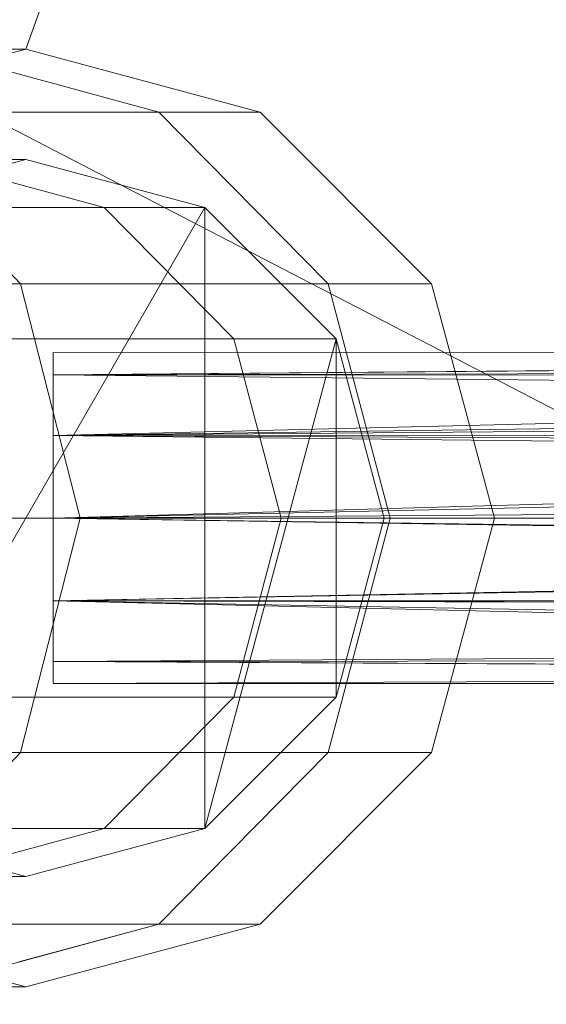
# Model space of a CAD drawing. Units: metres. Extents: x -0.343 to 0.104, y -0.135 to 0.114.
# Drawn here: x 0.059 to 0.068, y -0.005 to 0.013 of the extents above; entities that cross this region are included whole.
import ezdxf

# ---------------------------------------------------------------- set-up
doc = ezdxf.new("R2010")
doc.units = ezdxf.units.M
doc.header["$MEASUREMENT"] = 0
doc.layers.add('Mobilier 2D', color=7, linetype='Continuous')
doc.layers.add('Mobilier 3D', color=7, linetype='Continuous')

# ---------------------------------------------------------------- blocks, each defined once
blk = doc.blocks.new('owllis')
at = {"layer": 'Mobilier 2D', "color": 8, "linetype": 'Continuous', "lineweight": 0}
for p, q in [((0.057214, 0.012271), (0.058999, 0.012271)), ((0.063249, 0.011132), (0.058999, 0.012271)), ((0.055944, 0.011132), (0.061411, 0.011132)), ((0.055944, 0.011132), (0.058903, 0.008021)), ((0.061411, 0.011132), (0.063249, 0.011132)), ((0.064484, 0.008021), (0.061411, 0.011132)), ((0.06636, 0.008021), (0.063249, 0.011132)), ((0.049754, 0.008021), (0.058903, 0.008021)), ((0.058903, 0.008021), (0.064484, 0.008021)), ((0.058903, 0.008021), (0.059986, 0.003771)), ((0.064484, 0.008021), (0.06636, 0.008021)), ((0.065609, 0.003771), (0.064484, 0.008021)), ((0.067499, 0.003771), (0.06636, 0.008021)), ((0.050769, 0.003771), (0.059986, 0.003771)), ((0.059986, 0.003771), (0.058903, -0.000479)), ((0.059986, 0.003771), (0.065609, 0.003771)), ((0.064484, -0.000479), (0.065609, 0.003771)), ((0.065609, 0.003771), (0.067499, 0.003771)), ((0.067499, 0.003771), (0.06636, -0.000479)), ((0.049754, -0.000479), (0.058903, -0.000479)), ((0.058903, -0.000479), (0.055944, -0.00359)), ((0.058903, -0.000479), (0.064484, -0.000479)), ((0.061411, -0.00359), (0.064484, -0.000479)), ((0.063249, -0.00359), (0.06636, -0.000479)), ((0.064484, -0.000479), (0.06636, -0.000479)), ((0.055944, -0.00359), (0.061411, -0.00359)), ((0.058877, -0.004278), (0.061411, -0.00359)), ((0.058999, -0.004729), (0.063249, -0.00359)), ((0.061411, -0.00359), (0.063249, -0.00359)), ((0.057214, -0.004729), (0.058999, -0.004729))]:
    blk.add_line(p, q, dxfattribs=at)
at = {"layer": 'Mobilier 3D', "color": 7, "linetype": 'Continuous', "lineweight": 0}
blk.add_polyline3d([(0.080179, 0.07115, 0.013), (0.058999, 0.012271, 0.013), (0.063249, 0.011132, 0.013), (0.06636, 0.008021, 0.013), (0.067499, 0.003771, 0.013), (0.06636, -0.000479, 0.013), (0.063249, -0.00359, 0.013), (0.058999, -0.004729, 0.013), (0.054749, -0.00359, 0.013), (0.051638, -0.000479, 0.013), (0.050499, 0.003771, 0.013), (0.051638, 0.008021, 0.013), (0.054749, 0.011132, 0.013), (0.058999, 0.012271, 0.013), (0.080179, 0.07115, 0.013)], dxfattribs=at)
mesh = blk.add_polyface(dxfattribs=at)
corners = [(0.030331, -0.097051, 0.001), (0.030149, -0.099234, 0.001), (0.010011, -0.10412, 0.001), (0.080179, -0.063608, 0.001), (0.0775, -0.063755, 0.001), (0.091382, -0.046176, 0.001), (-0.027271, -0.100991, 0.001), (0.001801, -0.10298, 0.001), (-0.010687, -0.105106, 0.001), (-0.078534, -0.074428, 0.001), (-0.054728, -0.091233, 0.001), (-0.068727, -0.085018, 0.001), (-0.084388, -0.071448, 0.001), (-0.097198, -0.055159, 0.001), (-0.096924, -0.051824, 0.001), (0.030149, 0.106776, 0.001), (0.048999, 0.098168, 0.001), (0.030331, 0.104593, 0.001), (0.056204, -0.083645, 0.001), (0.065879, -0.078606, 0.001), (0.048999, -0.090626, 0.001), (0.100502, -0.010799, 0.001), (0.100502, 0.018341, 0.001), (0.103005, 0.014132, 0.001), (0.092641, -0.038858, 0.001), (0.099084, -0.026938, 0.001), (0.0775, 0.071297, 0.001), (0.080179, 0.07115, 0.001), (0.091382, 0.053718, 0.001), (-0.031199, -0.102156, 0.001), (0.099084, 0.03448, 0.001), (-0.050781, -0.095379, 0.001), (0.056204, 0.091187, 0.001), (0.065879, 0.086148, 0.001), (0.103005, -0.00659, 0.001), (0.092641, 0.0464, 0.001), (0.010011, 0.111662, 0.001), (0.001801, 0.110522, 0.001)]
mesh.append_faces([[corners[k] for k in face] for face in [(3, 4, 5), (21, 25, 24), (0, 2, 7), (8, 7, 2), (32, 33, 26), (6, 31, 10), (26, 28, 35), (15, 17, 36)]], dxfattribs={"vtx0": -1, "vtx1": -1, "color": 7})
mesh.append_faces([[corners[k] for k in face] for face in [(0, 1, 2), (18, 19, 20), (5, 4, 24), (0, 20, 1), (26, 27, 28), (6, 8, 29), (22, 30, 23), (10, 31, 11), (26, 33, 27), (21, 34, 25), (21, 23, 34), (6, 29, 31), (9, 11, 12), (32, 16, 33)]], dxfattribs={"vtx0": -1, "vtx2": -1, "color": 7})
mesh.append_faces([[corners[k] for k in face] for face in [(37, 36, 17)]], dxfattribs={"vtx1": -1, "color": 7})
mesh.append_faces([[corners[k] for k in face] for face in [(6, 7, 8), (9, 10, 11), (15, 16, 17), (21, 22, 23), (14, 9, 12), (0, 18, 20), (32, 17, 16), (28, 30, 35), (25, 5, 24), (22, 35, 30), (3, 19, 4), (18, 4, 19)]], dxfattribs={"vtx1": -1, "vtx2": -1, "color": 7})
mesh.append_faces([[corners[k] for k in face] for face in [(12, 13, 14)]], dxfattribs={"vtx2": -1, "color": 7})
mesh = blk.add_polyface(dxfattribs=at)
corners = [(-0.108533, -0.025097, 0), (-0.112501, 0.003771, 0), (-0.108533, 0.032639, 0), (0.100502, 0.018341, 0), (0.100502, -0.010799, 0), (-0.078534, 0.08197, 0), (-0.027271, 0.108533, 0), (0.001801, 0.110522, 0), (0.030331, 0.104593, 0), (-0.078534, -0.074428, 0), (-0.096924, -0.051824, 0), (-0.096924, 0.059366, 0), (-0.054728, 0.098775, 0), (0.030331, -0.097051, 0), (0.001801, -0.10298, 0), (-0.027271, -0.100991, 0), (0.0775, -0.063755, 0), (0.056204, -0.083645, 0), (0.0775, 0.071297, 0), (0.056204, 0.091187, 0), (0.101499, 0.003771, 0), (-0.054728, -0.091233, 0), (0.092641, -0.038858, 0), (0.092641, 0.0464, 0)]
mesh.append_faces([[corners[k] for k in face] for face in [(6, 5, 12), (18, 8, 19), (9, 15, 21)]], dxfattribs={"vtx0": -1, "color": 7})
mesh.append_faces([[corners[k] for k in face] for face in [(3, 4, 5), (9, 5, 4), (9, 4, 16), (9, 13, 15), (3, 5, 18), (9, 0, 5), (9, 16, 13), (0, 2, 5), (18, 5, 8), (6, 8, 5)]], dxfattribs={"vtx0": -1, "vtx1": -1, "vtx2": -1, "color": 7})
mesh.append_faces([[corners[k] for k in face] for face in [(0, 1, 2), (6, 7, 8), (9, 10, 0), (2, 11, 5), (13, 14, 15), (16, 17, 13), (3, 20, 4), (4, 22, 16), (18, 23, 3)]], dxfattribs={"vtx2": -1, "color": 7})
mesh = blk.add_polyface(dxfattribs=at)
corners = [(0.057214, 0.012271, 0.994225), (0.051902, 0.012271, 1.01635), (0.055944, 0.011132, 1.017663), (0.061411, 0.011132, 0.99489)]
mesh.append_faces([[corners[k] for k in face] for face in [(0, 1, 2, 3)]], dxfattribs={"color": 7})
mesh = blk.add_polyface(dxfattribs=at)
corners = [(0.054749, 0.011132, 0.971542), (0.053016, 0.011132, 0.99356), (0.057214, 0.012271, 0.994225), (0.058999, 0.012271, 0.971542)]
mesh.append_faces([[corners[k] for k in face] for face in [(0, 1, 2, 3)]], dxfattribs={"color": 7})
mesh = blk.add_polyface(dxfattribs=at)
corners = [(0.058999, 0.012271, 0.971542), (0.058999, 0.012271, 0.013), (0.054749, 0.011132, 0.013), (0.054749, 0.011132, 0.971542)]
mesh.append_faces([[corners[k] for k in face] for face in [(0, 1, 2, 3)]], dxfattribs={"color": 7})
mesh = blk.add_polyface(dxfattribs=at)
corners = [(0.058999, 0.012271, 0.971542), (0.057214, 0.012271, 0.994225), (0.061411, 0.011132, 0.99489), (0.063249, 0.011132, 0.971542)]
mesh.append_faces([[corners[k] for k in face] for face in [(0, 1, 2, 3)]], dxfattribs={"color": 7})
mesh = blk.add_polyface(dxfattribs=at)
corners = [(0.063249, 0.011132, 0.971542), (0.063249, 0.011132, 0.013), (0.058999, 0.012271, 0.013), (0.058999, 0.012271, 0.971542)]
mesh.append_faces([[corners[k] for k in face] for face in [(0, 1, 2, 3)]], dxfattribs={"color": 7})
mesh = blk.add_polyface(dxfattribs=at)
corners = [(0.055944, 0.011132, 1.017663), (0.046982, 0.011132, 1.0393), (0.049754, 0.008021, 1.040713), (0.058903, 0.008021, 1.018624)]
mesh.append_faces([[corners[k] for k in face] for face in [(0, 1, 2, 3)]], dxfattribs={"color": 7})
mesh = blk.add_polyface(dxfattribs=at)
corners = [(0.061411, 0.011132, 0.99489), (0.055944, 0.011132, 1.017663), (0.058903, 0.008021, 1.018624), (0.064484, 0.008021, 0.995377)]
mesh.append_faces([[corners[k] for k in face] for face in [(0, 1, 2, 3)]], dxfattribs={"color": 7})
mesh = blk.add_polyface(dxfattribs=at)
corners = [(0.063249, 0.011132, 0.971542), (0.061411, 0.011132, 0.99489), (0.064484, 0.008021, 0.995377), (0.06636, 0.008021, 0.971542)]
mesh.append_faces([[corners[k] for k in face] for face in [(0, 1, 2, 3)]], dxfattribs={"color": 7})
mesh = blk.add_polyface(dxfattribs=at)
corners = [(0.06636, 0.008021, 0.971542), (0.06636, 0.008021, 0.013), (0.063249, 0.011132, 0.013), (0.063249, 0.011132, 0.971542)]
mesh.append_faces([[corners[k] for k in face] for face in [(0, 1, 2, 3)]], dxfattribs={"color": 7})
mesh = blk.add_polyface(dxfattribs=at)
corners = [(0.060424, 0.0094, 0.994733), (0.054993, 0.0094, 1.017354), (0.051902, 0.010271, 1.01635), (0.057214, 0.010271, 0.994225)]
mesh.append_faces([[corners[k] for k in face] for face in [(0, 1, 2, 3)]], dxfattribs={"color": 7})
mesh = blk.add_polyface(dxfattribs=at)
corners = [(0.064628, 0.000521, 0.013), (0.065499, 0.003771, 0.013), (0.064628, 0.007021, 0.013), (0.062249, 0.0094, 0.013), (0.058999, 0.010271, 0.013), (0.055749, 0.0094, 0.013), (0.055749, -0.001858, 0.013), (0.062249, -0.001858, 0.013), (0.05337, 0.007021, 0.013), (0.052499, 0.003771, 0.013), (0.05337, 0.000521, 0.013), (0.058999, -0.002729, 0.013)]
mesh.append_faces([[corners[k] for k in face] for face in [(3, 7, 2)]], dxfattribs={"vtx0": -1, "vtx1": -1, "color": 7})
mesh.append_faces([[corners[k] for k in face] for face in [(3, 6, 7), (3, 5, 6)]], dxfattribs={"vtx0": -1, "vtx1": -1, "vtx2": -1, "color": 7})
mesh.append_faces([[corners[k] for k in face] for face in [(10, 5, 8)]], dxfattribs={"vtx0": -1, "vtx2": -1, "color": 7})
mesh.append_faces([[corners[k] for k in face] for face in [(7, 0, 2), (10, 6, 5)]], dxfattribs={"vtx1": -1, "vtx2": -1, "color": 7})
mesh.append_faces([[corners[k] for k in face] for face in [(0, 1, 2), (3, 4, 5), (8, 9, 10), (6, 11, 7)]], dxfattribs={"vtx2": -1, "color": 7})
mesh = blk.add_polyface(dxfattribs=at)
corners = [(0.058999, 0.010271, 0.971542), (0.057214, 0.010271, 0.994225), (0.054004, 0.0094, 0.993717), (0.055749, 0.0094, 0.971542)]
mesh.append_faces([[corners[k] for k in face] for face in [(0, 1, 2, 3)]], dxfattribs={"color": 7})
mesh = blk.add_polyface(dxfattribs=at)
corners = [(0.055749, 0.0094, 0.971542), (0.055749, 0.0094, 0.013), (0.058999, 0.010271, 0.013), (0.058999, 0.010271, 0.971542)]
mesh.append_faces([[corners[k] for k in face] for face in [(0, 1, 2, 3)]], dxfattribs={"color": 7})
mesh = blk.add_polyface(dxfattribs=at)
corners = [(0.062249, 0.0094, 0.971542), (0.060424, 0.0094, 0.994733), (0.057214, 0.010271, 0.994225), (0.058999, 0.010271, 0.971542)]
mesh.append_faces([[corners[k] for k in face] for face in [(0, 1, 2, 3)]], dxfattribs={"color": 7})
mesh = blk.add_polyface(dxfattribs=at)
corners = [(0.058999, 0.010271, 0.971542), (0.058999, 0.010271, 0.013), (0.062249, 0.0094, 0.013), (0.062249, 0.0094, 0.971542)]
mesh.append_faces([[corners[k] for k in face] for face in [(0, 1, 2, 3)]], dxfattribs={"color": 7})
mesh = blk.add_polyface(dxfattribs=at)
corners = [(0.062774, 0.007021, 0.995106), (0.057256, 0.007021, 1.018089), (0.054993, 0.0094, 1.017354), (0.060424, 0.0094, 0.994733)]
mesh.append_faces([[corners[k] for k in face] for face in [(0, 1, 2, 3)]], dxfattribs={"color": 7})
mesh = blk.add_polyface(dxfattribs=at)
corners = [(0.064628, 0.007021, 0.971542), (0.062774, 0.007021, 0.995106), (0.060424, 0.0094, 0.994733), (0.062249, 0.0094, 0.971542)]
mesh.append_faces([[corners[k] for k in face] for face in [(0, 1, 2, 3)]], dxfattribs={"color": 7})
mesh = blk.add_polyface(dxfattribs=at)
corners = [(0.062249, 0.0094, 0.971542), (0.062249, 0.0094, 0.013), (0.064628, 0.007021, 0.013), (0.064628, 0.007021, 0.971542)]
mesh.append_faces([[corners[k] for k in face] for face in [(0, 1, 2, 3)]], dxfattribs={"color": 7})
mesh = blk.add_polyface(dxfattribs=at)
corners = [(0.058903, 0.008021, 1.018624), (0.049754, 0.008021, 1.040713), (0.050769, 0.003771, 1.04123), (0.059986, 0.003771, 1.018976)]
mesh.append_faces([[corners[k] for k in face] for face in [(0, 1, 2, 3)]], dxfattribs={"color": 7})
mesh = blk.add_polyface(dxfattribs=at)
corners = [(0.064484, 0.008021, 0.995377), (0.058903, 0.008021, 1.018624), (0.059986, 0.003771, 1.018976), (0.065609, 0.003771, 0.995555)]
mesh.append_faces([[corners[k] for k in face] for face in [(0, 1, 2, 3)]], dxfattribs={"color": 7})
mesh = blk.add_polyface(dxfattribs=at)
corners = [(0.06636, 0.008021, 0.971542), (0.064484, 0.008021, 0.995377), (0.065609, 0.003771, 0.995555), (0.067499, 0.003771, 0.971542)]
mesh.append_faces([[corners[k] for k in face] for face in [(0, 1, 2, 3)]], dxfattribs={"color": 7})
mesh = blk.add_polyface(dxfattribs=at)
corners = [(0.067499, 0.003771, 0.971542), (0.067499, 0.003771, 0.013), (0.06636, 0.008021, 0.013), (0.06636, 0.008021, 0.971542)]
mesh.append_faces([[corners[k] for k in face] for face in [(0, 1, 2, 3)]], dxfattribs={"color": 7})
mesh = blk.add_polyface(dxfattribs=at)
corners = [(0.063634, 0.003771, 0.995242), (0.058084, 0.003771, 1.018358), (0.057256, 0.007021, 1.018089), (0.062774, 0.007021, 0.995106)]
mesh.append_faces([[corners[k] for k in face] for face in [(0, 1, 2, 3)]], dxfattribs={"color": 7})
mesh = blk.add_polyface(dxfattribs=at)
corners = [(0.065499, 0.003771, 0.971542), (0.063634, 0.003771, 0.995242), (0.062774, 0.007021, 0.995106), (0.064628, 0.007021, 0.971542)]
mesh.append_faces([[corners[k] for k in face] for face in [(0, 1, 2, 3)]], dxfattribs={"color": 7})
mesh = blk.add_polyface(dxfattribs=at)
corners = [(0.065499, 0.003771, 0.013), (0.065499, 0.003771, 0.971542), (0.064628, 0.007021, 0.971542), (0.064628, 0.007021, 0.013)]
mesh.append_faces([[corners[k] for k in face] for face in [(0, 1, 2, 3)]], dxfattribs={"color": 7})
mesh = blk.add_polyface(dxfattribs=at)
corners = [(0.059499, 0.006771, 0.007), (0.104459, 0.006751, 0.006653), (0.104459, 0.006733, 0.006998), (0.059499, 0.006369, 0.0085)]
mesh.append_faces([[corners[k] for k in face] for face in [(0, 1, 2, 3)]], dxfattribs={"color": 7})
mesh = blk.add_polyface(dxfattribs=at)
corners = [(0.104459, 0.006751, 0.006653), (0.059499, 0.006771, 0.007), (0.059499, 0.006369, 0.0055), (0.104469, 0.006346, 0.005516), (0.104466, 0.006468, 0.005687)]
mesh.append_faces([[corners[k] for k in face] for face in [(3, 4, 2)]], dxfattribs={"vtx1": -1, "color": 7})
mesh.append_faces([[corners[k] for k in face] for face in [(4, 0, 2)]], dxfattribs={"vtx1": -1, "vtx2": -1, "color": 7})
mesh.append_faces([[corners[k] for k in face] for face in [(0, 1, 2)]], dxfattribs={"vtx2": -1, "color": 7})
mesh = blk.add_polyface(dxfattribs=at)
corners = [(0.059499, 0.002271, 0.004402), (0.059499, 0.003771, 0.004), (0.059499, 0.005271, 0.004402), (0.059499, 0.006369, 0.0085), (0.059499, 0.005271, 0.009598), (0.059499, 0.001173, 0.0085), (0.059499, 0.001173, 0.0055), (0.059499, 0.002271, 0.009598), (0.059499, 0.003771, 0.01), (0.059499, 0.006369, 0.0055), (0.059499, 0.006771, 0.007), (0.059499, 0.000771, 0.007)]
mesh.append_faces([[corners[k] for k in face] for face in [(7, 4, 8), (3, 9, 10)]], dxfattribs={"vtx0": -1, "color": 7})
mesh.append_faces([[corners[k] for k in face] for face in [(9, 6, 2)]], dxfattribs={"vtx0": -1, "vtx1": -1, "color": 7})
mesh.append_faces([[corners[k] for k in face] for face in [(3, 6, 9), (3, 5, 6)]], dxfattribs={"vtx0": -1, "vtx1": -1, "vtx2": -1, "color": 7})
mesh.append_faces([[corners[k] for k in face] for face in [(3, 4, 5), (6, 0, 2), (7, 5, 4)]], dxfattribs={"vtx1": -1, "vtx2": -1, "color": 7})
mesh.append_faces([[corners[k] for k in face] for face in [(0, 1, 2), (5, 11, 6)]], dxfattribs={"vtx2": -1, "color": 7})
mesh = blk.add_polyface(dxfattribs=at)
corners = [(0.059499, 0.006369, 0.0085), (0.104459, 0.006733, 0.006998), (0.10446, 0.006698, 0.007659), (0.104469, 0.006354, 0.008494)]
mesh.append_faces([[corners[k] for k in face] for face in [(0, 1, 2, 3)]], dxfattribs={"color": 7})
mesh = blk.add_polyface(dxfattribs=at)
corners = [(0.059499, 0.005271, 0.009598), (0.104483, 0.005645, 0.009343), (0.104488, 0.005251, 0.009561), (0.104469, 0.006354, 0.008494), (0.059499, 0.006369, 0.0085)]
mesh.append_faces([[corners[k] for k in face] for face in [(0, 1, 2)]], dxfattribs={"vtx0": -1, "color": 7})
mesh.append_faces([[corners[k] for k in face] for face in [(0, 3, 1)]], dxfattribs={"vtx0": -1, "vtx2": -1, "color": 7})
mesh.append_faces([[corners[k] for k in face] for face in [(4, 3, 0)]], dxfattribs={"vtx1": -1, "color": 7})
mesh = blk.add_polyface(dxfattribs=at)
corners = [(0.059499, 0.005271, 0.004402), (0.104488, 0.005253, 0.004427), (0.104479, 0.005882, 0.004868), (0.104469, 0.006346, 0.005516), (0.059499, 0.006369, 0.0055)]
mesh.append_faces([[corners[k] for k in face] for face in [(0, 2, 4)]], dxfattribs={"vtx0": -1, "vtx1": -1, "color": 7})
mesh.append_faces([[corners[k] for k in face] for face in [(0, 1, 2), (2, 3, 4)]], dxfattribs={"vtx2": -1, "color": 7})
mesh = blk.add_polyface(dxfattribs=at)
corners = [(0.104495, 0.004764, 0.009831), (0.059499, 0.003771, 0.01), (0.059499, 0.005271, 0.009598), (0.104499, 0.003771, 0.01), (0.104488, 0.005251, 0.009561)]
mesh.append_faces([[corners[k] for k in face] for face in [(0, 2, 4)]], dxfattribs={"vtx0": -1, "color": 7})
mesh.append_faces([[corners[k] for k in face] for face in [(0, 1, 2)]], dxfattribs={"vtx0": -1, "vtx2": -1, "color": 7})
mesh.append_faces([[corners[k] for k in face] for face in [(0, 3, 1)]], dxfattribs={"vtx2": -1, "color": 7})
mesh = blk.add_polyface(dxfattribs=at)
corners = [(0.104491, 0.005057, 0.00429), (0.059499, 0.005271, 0.004402), (0.059499, 0.003771, 0.004), (0.104488, 0.005253, 0.004427), (0.104499, 0.004087, 0.004017), (0.104498, 0.003771, 0.004037)]
mesh.append_faces([[corners[k] for k in face] for face in [(0, 2, 4)]], dxfattribs={"vtx0": -1, "vtx1": -1, "color": 7})
mesh.append_faces([[corners[k] for k in face] for face in [(0, 1, 2)]], dxfattribs={"vtx0": -1, "vtx2": -1, "color": 7})
mesh.append_faces([[corners[k] for k in face] for face in [(0, 3, 1), (2, 5, 4)]], dxfattribs={"vtx2": -1, "color": 7})
mesh = blk.add_polyface(dxfattribs=at)
corners = [(0.059986, 0.003771, 1.018976), (0.050769, 0.003771, 1.04123), (0.049754, -0.000479, 1.040713), (0.058903, -0.000479, 1.018624)]
mesh.append_faces([[corners[k] for k in face] for face in [(0, 1, 2, 3)]], dxfattribs={"color": 7})
mesh = blk.add_polyface(dxfattribs=at)
corners = [(0.062774, 0.000521, 0.995106), (0.057256, 0.000521, 1.018089), (0.058084, 0.003771, 1.018358), (0.063634, 0.003771, 0.995242)]
mesh.append_faces([[corners[k] for k in face] for face in [(0, 1, 2, 3)]], dxfattribs={"color": 7})
mesh = blk.add_polyface(dxfattribs=at)
corners = [(0.065609, 0.003771, 0.995555), (0.059986, 0.003771, 1.018976), (0.058903, -0.000479, 1.018624), (0.064484, -0.000479, 0.995377)]
mesh.append_faces([[corners[k] for k in face] for face in [(0, 1, 2, 3)]], dxfattribs={"color": 7})
mesh = blk.add_polyface(dxfattribs=at)
corners = [(0.104497, 0.003142, 0.009933), (0.104488, 0.002206, 0.00956), (0.059499, 0.002271, 0.009598), (0.059499, 0.003771, 0.01), (0.104499, 0.003771, 0.01)]
mesh.append_faces([[corners[k] for k in face] for face in [(0, 3, 4)]], dxfattribs={"vtx0": -1, "color": 7})
mesh.append_faces([[corners[k] for k in face] for face in [(0, 2, 3)]], dxfattribs={"vtx0": -1, "vtx2": -1, "color": 7})
mesh.append_faces([[corners[k] for k in face] for face in [(0, 1, 2)]], dxfattribs={"vtx2": -1, "color": 7})
mesh = blk.add_polyface(dxfattribs=at)
corners = [(0.059499, 0.002271, 0.004402), (0.104487, 0.002155, 0.004473), (0.104488, 0.002279, 0.00442), (0.104497, 0.003082, 0.00408), (0.059499, 0.003771, 0.004), (0.104498, 0.003771, 0.004037)]
mesh.append_faces([[corners[k] for k in face] for face in [(0, 3, 4)]], dxfattribs={"vtx0": -1, "vtx1": -1, "color": 7})
mesh.append_faces([[corners[k] for k in face] for face in [(0, 2, 3)]], dxfattribs={"vtx0": -1, "vtx2": -1, "color": 7})
mesh.append_faces([[corners[k] for k in face] for face in [(0, 1, 2), (3, 5, 4)]], dxfattribs={"vtx2": -1, "color": 7})
mesh = blk.add_polyface(dxfattribs=at)
corners = [(0.064628, 0.000521, 0.971542), (0.062774, 0.000521, 0.995106), (0.063634, 0.003771, 0.995242), (0.065499, 0.003771, 0.971542)]
mesh.append_faces([[corners[k] for k in face] for face in [(0, 1, 2, 3)]], dxfattribs={"color": 7})
mesh = blk.add_polyface(dxfattribs=at)
corners = [(0.067499, 0.003771, 0.971542), (0.065609, 0.003771, 0.995555), (0.064484, -0.000479, 0.995377), (0.06636, -0.000479, 0.971542)]
mesh.append_faces([[corners[k] for k in face] for face in [(0, 1, 2, 3)]], dxfattribs={"color": 7})
mesh = blk.add_polyface(dxfattribs=at)
corners = [(0.065499, 0.003771, 0.971542), (0.065499, 0.003771, 0.013), (0.064628, 0.000521, 0.013), (0.064628, 0.000521, 0.971542)]
mesh.append_faces([[corners[k] for k in face] for face in [(0, 1, 2, 3)]], dxfattribs={"color": 7})
mesh = blk.add_polyface(dxfattribs=at)
corners = [(0.067499, 0.003771, 0.013), (0.067499, 0.003771, 0.971542), (0.06636, -0.000479, 0.971542), (0.06636, -0.000479, 0.013)]
mesh.append_faces([[corners[k] for k in face] for face in [(0, 1, 2, 3)]], dxfattribs={"color": 7})
mesh = blk.add_polyface(dxfattribs=at)
corners = [(0.059499, 0.002271, 0.004402), (0.104469, 0.001209, 0.00552), (0.104474, 0.001409, 0.00515), (0.104487, 0.002155, 0.004473)]
mesh.append_faces([[corners[k] for k in face] for face in [(0, 1, 2, 3)]], dxfattribs={"color": 7})
mesh = blk.add_polyface(dxfattribs=at)
corners = [(0.059499, 0.001173, 0.0055), (0.104462, 0.00093, 0.006036), (0.104469, 0.001209, 0.00552), (0.059499, 0.002271, 0.004402)]
mesh.append_faces([[corners[k] for k in face] for face in [(0, 1, 2, 3)]], dxfattribs={"color": 7})
mesh = blk.add_polyface(dxfattribs=at)
corners = [(0.104474, 0.001447, 0.008897), (0.104469, 0.00121, 0.008479), (0.059499, 0.001173, 0.0085), (0.059499, 0.002271, 0.009598), (0.104488, 0.002206, 0.00956)]
mesh.append_faces([[corners[k] for k in face] for face in [(3, 0, 2)]], dxfattribs={"vtx0": -1, "vtx1": -1, "color": 7})
mesh.append_faces([[corners[k] for k in face] for face in [(0, 1, 2), (3, 4, 0)]], dxfattribs={"vtx2": -1, "color": 7})
mesh = blk.add_polyface(dxfattribs=at)
corners = [(0.104463, 0.00095, 0.008022), (0.059499, 0.000771, 0.007), (0.059499, 0.001173, 0.0085), (0.104458, 0.000771, 0.007031), (0.104469, 0.00121, 0.008479)]
mesh.append_faces([[corners[k] for k in face] for face in [(0, 1, 2)]], dxfattribs={"vtx0": -1, "vtx2": -1, "color": 7})
mesh.append_faces([[corners[k] for k in face] for face in [(4, 0, 2)]], dxfattribs={"vtx1": -1, "color": 7})
mesh.append_faces([[corners[k] for k in face] for face in [(0, 3, 1)]], dxfattribs={"vtx2": -1, "color": 7})
mesh = blk.add_polyface(dxfattribs=at)
corners = [(0.059499, 0.001173, 0.0055), (0.059499, 0.000771, 0.007), (0.104458, 0.000771, 0.007031), (0.104462, 0.00093, 0.006036)]
mesh.append_faces([[corners[k] for k in face] for face in [(0, 1, 2, 3)]], dxfattribs={"color": 7})
mesh = blk.add_polyface(dxfattribs=at)
corners = [(0.060424, -0.001858, 0.994733), (0.054993, -0.001858, 1.017354), (0.057256, 0.000521, 1.018089), (0.062774, 0.000521, 0.995106)]
mesh.append_faces([[corners[k] for k in face] for face in [(0, 1, 2, 3)]], dxfattribs={"color": 7})
mesh = blk.add_polyface(dxfattribs=at)
corners = [(0.062249, -0.001858, 0.971542), (0.060424, -0.001858, 0.994733), (0.062774, 0.000521, 0.995106), (0.064628, 0.000521, 0.971542)]
mesh.append_faces([[corners[k] for k in face] for face in [(0, 1, 2, 3)]], dxfattribs={"color": 7})
mesh = blk.add_polyface(dxfattribs=at)
corners = [(0.064628, 0.000521, 0.971542), (0.064628, 0.000521, 0.013), (0.062249, -0.001858, 0.013), (0.062249, -0.001858, 0.971542)]
mesh.append_faces([[corners[k] for k in face] for face in [(0, 1, 2, 3)]], dxfattribs={"color": 7})
mesh = blk.add_polyface(dxfattribs=at)
corners = [(0.058903, -0.000479, 1.018624), (0.049754, -0.000479, 1.040713), (0.046982, -0.00359, 1.0393), (0.055944, -0.00359, 1.017663)]
mesh.append_faces([[corners[k] for k in face] for face in [(0, 1, 2, 3)]], dxfattribs={"color": 7})
mesh = blk.add_polyface(dxfattribs=at)
corners = [(0.064484, -0.000479, 0.995377), (0.058903, -0.000479, 1.018624), (0.055944, -0.00359, 1.017663), (0.061411, -0.00359, 0.99489)]
mesh.append_faces([[corners[k] for k in face] for face in [(0, 1, 2, 3)]], dxfattribs={"color": 7})
mesh = blk.add_polyface(dxfattribs=at)
corners = [(0.06636, -0.000479, 0.971542), (0.064484, -0.000479, 0.995377), (0.061411, -0.00359, 0.99489), (0.063249, -0.00359, 0.971542)]
mesh.append_faces([[corners[k] for k in face] for face in [(0, 1, 2, 3)]], dxfattribs={"color": 7})
mesh = blk.add_polyface(dxfattribs=at)
corners = [(0.063249, -0.00359, 0.971542), (0.063249, -0.00359, 0.013), (0.06636, -0.000479, 0.013), (0.06636, -0.000479, 0.971542)]
mesh.append_faces([[corners[k] for k in face] for face in [(0, 1, 2, 3)]], dxfattribs={"color": 7})
mesh = blk.add_polyface(dxfattribs=at)
corners = [(0.057214, -0.002729, 0.994225), (0.051902, -0.002729, 1.01635), (0.054993, -0.001858, 1.017354), (0.060424, -0.001858, 0.994733)]
mesh.append_faces([[corners[k] for k in face] for face in [(0, 1, 2, 3)]], dxfattribs={"color": 7})
mesh = blk.add_polyface(dxfattribs=at)
corners = [(0.055749, -0.001858, 0.971542), (0.054004, -0.001858, 0.993717), (0.057214, -0.002729, 0.994225), (0.058999, -0.002729, 0.971542)]
mesh.append_faces([[corners[k] for k in face] for face in [(0, 1, 2, 3)]], dxfattribs={"color": 7})
mesh = blk.add_polyface(dxfattribs=at)
corners = [(0.058999, -0.002729, 0.971542), (0.058999, -0.002729, 0.013), (0.055749, -0.001858, 0.013), (0.055749, -0.001858, 0.971542)]
mesh.append_faces([[corners[k] for k in face] for face in [(0, 1, 2, 3)]], dxfattribs={"color": 7})
mesh = blk.add_polyface(dxfattribs=at)
corners = [(0.058999, -0.002729, 0.971542), (0.057214, -0.002729, 0.994225), (0.060424, -0.001858, 0.994733), (0.062249, -0.001858, 0.971542)]
mesh.append_faces([[corners[k] for k in face] for face in [(0, 1, 2, 3)]], dxfattribs={"color": 7})
mesh = blk.add_polyface(dxfattribs=at)
corners = [(0.062249, -0.001858, 0.971542), (0.062249, -0.001858, 0.013), (0.058999, -0.002729, 0.013), (0.058999, -0.002729, 0.971542)]
mesh.append_faces([[corners[k] for k in face] for face in [(0, 1, 2, 3)]], dxfattribs={"color": 7})
mesh = blk.add_polyface(dxfattribs=at)
corners = [(0.061411, -0.00359, 0.99489), (0.055944, -0.00359, 1.017663), (0.051902, -0.004729, 1.01635), (0.057214, -0.004729, 0.994225)]
mesh.append_faces([[corners[k] for k in face] for face in [(0, 1, 2, 3)]], dxfattribs={"color": 7})
mesh = blk.add_polyface(dxfattribs=at)
corners = [(0.058999, -0.004729, 0.971542), (0.057214, -0.004729, 0.994225), (0.053016, -0.00359, 0.99356), (0.054749, -0.00359, 0.971542)]
mesh.append_faces([[corners[k] for k in face] for face in [(0, 1, 2, 3)]], dxfattribs={"color": 7})
mesh = blk.add_polyface(dxfattribs=at)
corners = [(0.054749, -0.00359, 0.971542), (0.054749, -0.00359, 0.013), (0.058999, -0.004729, 0.013), (0.058999, -0.004729, 0.971542)]
mesh.append_faces([[corners[k] for k in face] for face in [(0, 1, 2, 3)]], dxfattribs={"color": 7})
mesh = blk.add_polyface(dxfattribs=at)
corners = [(0.063249, -0.00359, 0.971542), (0.061411, -0.00359, 0.99489), (0.057214, -0.004729, 0.994225), (0.058999, -0.004729, 0.971542)]
mesh.append_faces([[corners[k] for k in face] for face in [(0, 1, 2, 3)]], dxfattribs={"color": 7})
mesh = blk.add_polyface(dxfattribs=at)
corners = [(0.058999, -0.004729, 0.971542), (0.058999, -0.004729, 0.013), (0.063249, -0.00359, 0.013), (0.063249, -0.00359, 0.971542)]
mesh.append_faces([[corners[k] for k in face] for face in [(0, 1, 2, 3)]], dxfattribs={"color": 7})

msp = doc.modelspace()

# ---------------------------------------------------------------- block references
msp.add_blockref('owllis', (0, 0))

doc.saveas('drawing.dxf')
